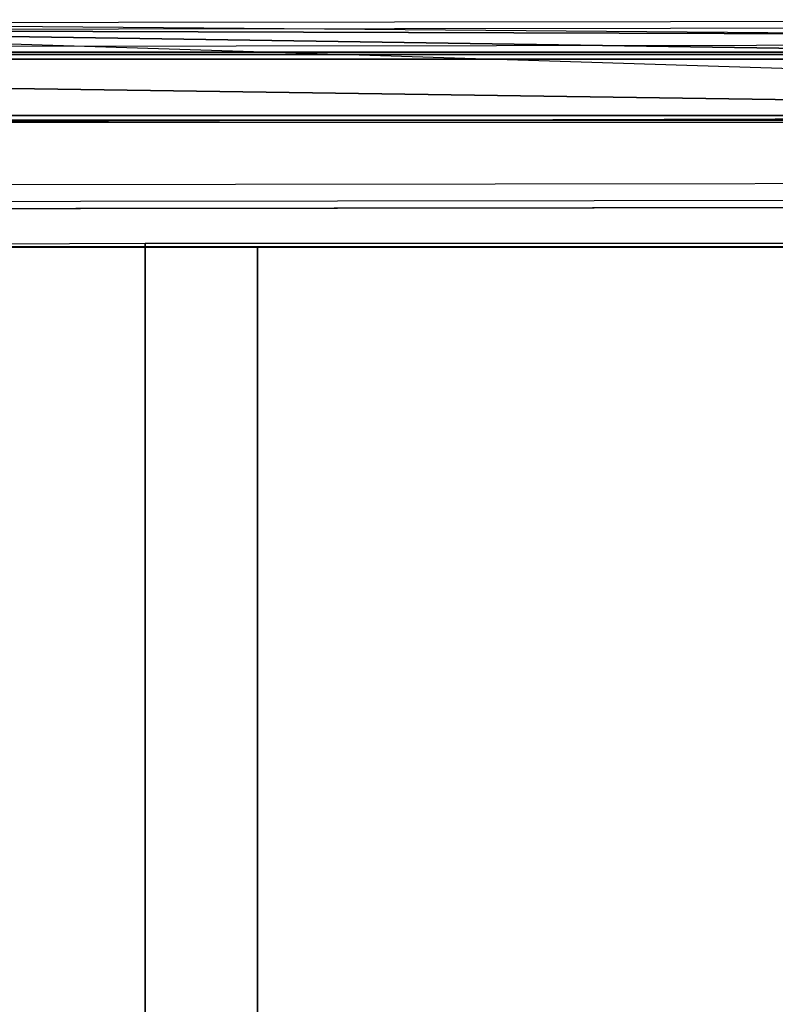
# Model space of a CAD drawing. Units: inches. Extents: x -410 to 34, y 90 to 438.
# Drawn here: x -239 to -232, y 215 to 224 of the extents above; entities that cross this region are included whole.
import ezdxf

# ---------------------------------------------------------------- set-up
doc = ezdxf.new("R2010")
doc.units = ezdxf.units.IN
doc.header["$MEASUREMENT"] = 0
for name, color, linetype in [('SEAT-ARM', 5, 'Continuous'), ('SEAT-ARMCAP', 5, 'Continuous'), ('SEAT-SEAT', 5, 'Continuous')]:
    doc.layers.add(name, color=color, linetype=linetype)

# ---------------------------------------------------------------- blocks, each defined once
blk = doc.blocks.new('F867Z-OBRWPNR1FK_0T')
at = {"layer": 'SEAT-ARM'}
for points in [[(-10.7339, -35.0015, 19.5493), (10.7646, -35.0015, 19.557), (10.7646, -34.9839, 19.5994), (-10.734, -34.9839, 19.5917)], [(-10.7339, -35.0439, 19.5317), (10.7646, -35.0439, 19.5394), (10.7646, -35.0015, 19.557), (-10.7339, -35.0015, 19.5493)], [(-9.9179, -35.0439, 31.3879), (-9.9179, -35.0439, 31.3879), (10.1443, -35.3345, 31.3945), (9.937, -34.9839, 31.1715)], [(10.961, -35.5463, 19.5395), (10.7646, -35.0439, 19.5394), (-10.7339, -35.0439, 19.5317), (-10.8416, -35.5463, 19.5317)], [(10.1361, -35.5463, 31.3951), (10.1443, -35.3345, 31.3945), (-9.9179, -35.0439, 31.3879), (-10.0256, -35.5463, 31.3879)], [(-11.8015, -35.5463, 19.5313), (10.961, -35.5463, 19.5395), (10.9602, -35.5905, 19.5578), (-11.8015, -35.5905, 19.5496)], [(-11.8015, -35.5905, 19.5496), (10.9602, -35.5905, 19.5578), (10.9583, -35.6088, 19.602), (-11.8015, -35.6088, 19.5938)], [(-11.8015, -35.6088, 19.5938), (-10.9855, -35.6088, 31.325), (10.1338, -35.6088, 31.3326), (10.9583, -35.6088, 19.602)], [(-10.9855, -35.5905, 31.3692), (10.1354, -35.5905, 31.3768), (10.1361, -35.5463, 31.3951), (-10.9855, -35.5463, 31.3875)], [(-10.9855, -35.6088, 31.325), (10.1338, -35.6088, 31.3326), (10.1354, -35.5905, 31.3768), (-10.9855, -35.5905, 31.3692)]]:
    blk.add_3dface(points, dxfattribs=at)
at = {"layer": 'SEAT-ARMCAP'}
for points in [[(10.8753, -34.2073, 31.4229), (10.8043, -34.2074, 32.3204), (-12.1367, -34.2361, 32.3121), (-12.207, -34.2362, 31.4146)], [(10.8044, -34.2699, 32.3829), (10.8043, -34.2074, 32.3204), (-12.1367, -34.2361, 32.3121), (-12.1367, -34.2986, 32.3746)], [(-12.1357, -35.0871, 32.3746), (-12.1367, -34.2986, 32.3746), (10.8044, -34.2699, 32.3829), (10.8063, -35.8099, 32.3829)], [(-11.4443, -35.6876, 31.4149), (-9.0944, -34.4449, 31.4157), (9.4731, -34.4217, 31.4224), (9.4746, -35.6614, 31.4224)], [(-12.1357, -35.0871, 32.3746), (-12.1357, -35.0871, 32.3746), (-12.034, -35.4631, 32.3747), (10.8063, -35.8099, 32.3829)], [(10.8063, -35.8099, 32.3829), (10.8063, -35.8099, 32.3829), (-12.034, -35.4631, 32.3747), (-11.7575, -35.7377, 32.3748)], [(-11.3808, -35.9001, 32.3124), (-11.4443, -35.6876, 31.4149), (10.8774, -35.8723, 31.4229), (10.8064, -35.8724, 32.3204)], [(-11.7575, -35.7377, 32.3748), (-11.7575, -35.7377, 32.3748), (-11.3809, -35.8376, 32.3749), (10.8063, -35.8099, 32.3829)], [(10.8063, -35.8099, 32.3829), (10.8064, -35.8724, 32.3204), (-11.3808, -35.9001, 32.3124), (-11.3809, -35.8376, 32.3749)]]:
    blk.add_3dface(points, dxfattribs=at)
at = {"layer": 'SEAT-SEAT'}
for points in [[(-0.9891, 10.8282, 21.6015), (-0.9891, -33.8718, 21.6015), (4.6346, -33.8718, 21.6015), (4.6346, 10.8282, 21.6015)], [(-0.4549, -33.9039, 25.1863), (-0.4549, 10.8603, 25.1863), (5.6384, 10.8609, 25.1818), (5.6384, -33.9045, 25.1818)], [(4.6346, 10.8282, 21.6015), (4.6346, -33.8718, 21.6015), (10.2583, -33.8718, 21.6015), (10.2583, 10.8282, 21.6015)], [(5.6384, -33.9045, 25.1818), (5.6384, 10.8609, 25.1818), (11.7316, 10.8335, 25.1524), (11.7316, -33.8771, 25.1524)]]:
    blk.add_3dface(points, dxfattribs=at)
at = {"layer": 'SEAT-SEAT', "invisible_edges": 5}
blk.add_3dface([(10.2583, -33.8718, 21.6015), (11.7316, -33.8665, 25.1524), (-6.5481, -33.8682, 25.1655), (-6.6129, -33.8718, 21.6015)], dxfattribs=at)

msp = doc.modelspace()

# ---------------------------------------------------------------- block references
at = {"rotation": 180}
msp.add_blockref('F867Z-OBRWPNR1FK_0T', (-231.9746, 188.3599), dxfattribs=at)

doc.saveas('drawing.dxf')
